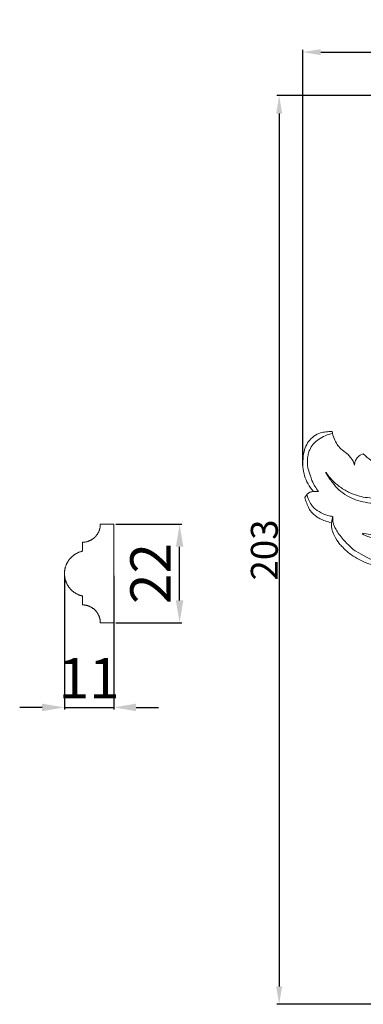
# Model space of a CAD drawing. Units: millimetres. Extents: x -819 to 522, y -630 to 529.
# Drawn here: x -189 to -112, y 91 to 311 of the extents above; entities that cross this region are included whole.
import ezdxf

# ---------------------------------------------------------------- set-up
doc = ezdxf.new("R2010")
doc.units = ezdxf.units.MM
doc.header["$MEASUREMENT"] = 0
doc.layers.get('0').update_dxf_attribs({"lineweight": 5})
doc.styles.add('Arial', font='arial.ttf')
doc.dimstyles.new('Default', dxfattribs={"dimtxt": 6, "dimasz": 4, "dimexe": 0.5, "dimexo": 0.5, "dimgap": 0.25, "dimtad": 1, "dimtoh": 1, "dimdec": 0, "dimzin": 1, "dimdsep": 46, "dimtxsty": 'Arial', "dimcen": 0.5, "dimazin": 0, "dimtfac": 1, "dimtdec": 4, "dimtix": 1, "dimtmove": 1, "dimatfit": 3, "dimfxl": 1, "dimtolj": 1, "dimtzin": 1, "dimarcsym": 0})
doc.dimstyles.new('Stavros', dxfattribs={"dimtxt": 9, "dimasz": 5, "dimexe": 0.5, "dimexo": 0.5, "dimgap": 2, "dimtad": 1, "dimtoh": 1, "dimdec": 0, "dimzin": 1, "dimdsep": 46, "dimtxsty": 'Arial', "dimcen": 0.5, "dimazin": 0, "dimtfac": 1, "dimtdec": 4, "dimtix": 1, "dimtmove": 1, "dimatfit": 3, "dimfxl": 1, "dimtolj": 1, "dimtzin": 1, "dimarcsym": 0})

# ---------------------------------------------------------------- blocks, each defined once
blk = doc.blocks.new('*D4')
at = {"color": 0, "lineweight": -2, "transparency": 16777216}
for p, q in [((-125.54, 210.91), (-125.54, 303.77)), ((119.46, 205.58), (119.46, 303.77)), ((-121.54, 303.27), (115.46, 303.27))]:
    blk.add_line(p, q, dxfattribs=at)
at = {"color": 0, "transparency": 16777216}
for points in [[(-121.54, 303.94), (-121.54, 302.6), (-125.54, 303.27)], [(115.46, 302.6), (115.46, 303.94), (119.46, 303.27)]]:
    blk.add_solid(points, dxfattribs=at)
at = {"layer": 'Defpoints', "color": 0, "transparency": 16777216}
for p in [(119.46, 303.27), (-125.54, 210.41), (119.46, 205.08)]:
    blk.add_point(p, dxfattribs=at)
at = {"color": 0, "transparency": 16777216, "insert": (-3.04, 306.58), "char_height": 6, "attachment_point": 5, "style": 'Arial'}
blk.add_mtext('\\A1;245', dxfattribs=at)
blk = doc.blocks.new('*D5')
at = {"color": 0, "lineweight": -2, "transparency": 16777216}
for p, q in [((13.37, 293.56), (-131.33, 293.56)), ((-130.83, 289.56), (-130.83, 94.57)), ((-9.84, 90.57), (-131.33, 90.57))]:
    blk.add_line(p, q, dxfattribs=at)
at = {"color": 0, "transparency": 16777216}
for points in [[(-130.16, 289.56), (-131.49, 289.56), (-130.83, 293.56)], [(-131.49, 94.57), (-130.16, 94.57), (-130.83, 90.57)]]:
    blk.add_solid(points, dxfattribs=at)
at = {"layer": 'Defpoints', "color": 0, "transparency": 16777216}
for p in [(13.87, 293.56), (-130.83, 90.57), (-9.34, 90.57)]:
    blk.add_point(p, dxfattribs=at)
at = {"color": 0, "transparency": 16777216, "insert": (-134.14, 192.06), "char_height": 6, "attachment_point": 5, "rotation": 90, "style": 'Arial'}
blk.add_mtext('\\A1;203', dxfattribs=at)
blk = doc.blocks.new('*D9')
at = {"color": 0, "lineweight": -2, "transparency": 16777216}
for p, q in [((-178.76, 186.29), (-178.76, 156.39)), ((-167.76, 186.29), (-167.76, 156.39)), ((-183.76, 156.89), (-188.76, 156.89)), ((-178.76, 156.89), (-167.76, 156.89)), ((-162.76, 156.89), (-157.76, 156.89))]:
    blk.add_line(p, q, dxfattribs=at)
at = {"color": 0, "transparency": 16777216}
for points in [[(-183.76, 156.06), (-183.76, 157.73), (-178.76, 156.89)], [(-162.76, 157.73), (-162.76, 156.06), (-167.76, 156.89)]]:
    blk.add_solid(points, dxfattribs=at)
at = {"layer": 'Defpoints', "color": 0, "transparency": 16777216}
for p in [(-178.76, 186.79), (-167.76, 186.79), (-167.76, 156.89)]:
    blk.add_point(p, dxfattribs=at)
at = {"color": 0, "transparency": 16777216, "insert": (-173.26, 163.41), "char_height": 9, "attachment_point": 5, "style": 'Arial'}
blk.add_mtext('\\A1;11', dxfattribs=at)
blk = doc.blocks.new('*D10')
at = {"color": 0, "lineweight": -2, "transparency": 16777216}
for p, q in [((-167.26, 197.79), (-152.56, 197.79)), ((-153.06, 180.79), (-153.06, 192.79)), ((-167.26, 175.79), (-152.56, 175.79))]:
    blk.add_line(p, q, dxfattribs=at)
at = {"color": 0, "transparency": 16777216}
for points in [[(-152.22, 192.79), (-153.89, 192.79), (-153.06, 197.79)], [(-153.89, 180.79), (-152.22, 180.79), (-153.06, 175.79)]]:
    blk.add_solid(points, dxfattribs=at)
at = {"layer": 'Defpoints', "color": 0, "transparency": 16777216}
for p in [(-167.76, 197.79), (-153.06, 197.79), (-167.76, 175.79)]:
    blk.add_point(p, dxfattribs=at)
at = {"color": 0, "transparency": 16777216, "insert": (-159.57, 186.79), "char_height": 9, "attachment_point": 5, "rotation": 90, "style": 'Arial'}
blk.add_mtext('\\A1;22', dxfattribs=at)
blk = doc.blocks.new('N-251-1_245_203')
for p, q in [((-112.09, 213.52), (-112.77, 213.24)), ((-123.97, 204.94), (-124.6, 204.53)), ((-124.6, 204.53), (-125.11, 203.8))]:
    blk.add_line(p, q)
for points in [[(-119, 218.51), (-119.46, 218.52), (-120.48, 218.44), (-121.49, 218.31), (-123.14, 217.55), (-124.33, 216.32), (-125.05, 214.98), (-125.5, 213.11), (-125.59, 210.53), (-125.19, 208.59), (-124.47, 206.87), (-123.65, 205.66), (-123.19, 205.13)], [(-118.91, 218.09), (-119.46, 217.98), (-120.55, 217.66), (-122.09, 216.79), (-123.25, 215.81), (-124.12, 214.34), (-124.32, 213.55), (-124.55, 212.41), (-124.46, 210.88), (-124.48, 210.38), (-123.41, 207.21), (-122.9, 206.4), (-122.33, 205.48), (-122.05, 205.09)], [(-114.01, 211.03), (-114.08, 211.33), (-114.21, 211.85), (-115.01, 212.91), (-115.46, 213.48), (-117.23, 214.73), (-117.83, 215.55), (-118.61, 216.96), (-118.9, 217.99), (-119, 218.51)], [(-104.7, 209.65), (-105.8, 209.93), (-108.66, 211), (-108.54, 210.96), (-110.23, 211.97), (-111.51, 213), (-112.09, 213.52)], [(-112.77, 213.24), (-113.02, 213.07), (-113.46, 212.65), (-113.87, 211.87), (-113.99, 211.31), (-114.01, 211.03)], [(-120.45, 209.35), (-120, 208.57), (-118.84, 206.94), (-117.59, 205.5), (-115.66, 204.08), (-113.8, 203.25), (-111.64, 202.63), (-109.19, 202.45), (-108.85, 202.33), (-100.31, 202.89), (-100.29, 202.67), (-98.79, 202.61), (-96.59, 201.94), (-96.16, 201.89), (-91.16, 199.48), (-89.38, 198.34)], [(-85.78, 198.78), (-87.12, 199.62), (-90.42, 201.46), (-92.17, 202.36), (-94.62, 203.33), (-96.22, 203.78), (-99.42, 204.12), (-99.13, 204.38), (-108.38, 203.56), (-109.46, 203.62), (-111.7, 203.78), (-113.28, 204.16), (-115.28, 204.88), (-117.52, 206.26), (-118.98, 207.6), (-119.95, 208.8), (-120.36, 209.41)], [(-122.05, 205.09), (-122.37, 205.15), (-123.07, 205.19), (-123.67, 205.05), (-123.97, 204.94)], [(-125.11, 203.8), (-124.91, 202.97), (-123.98, 200.92), (-123.82, 200.81), (-123.28, 200.1), (-122.5, 199.49), (-121.73, 199.03), (-120.59, 198.55), (-119.6, 198.25), (-119.12, 198.13)], [(-124.68, 204.44), (-124.49, 203.75), (-123.68, 202.12), (-123.27, 201.77), (-123.02, 201.28), (-120.77, 199.98), (-120.03, 199.8), (-119.22, 199.59), (-118.85, 199.53)], [(-118.85, 199.53), (-119.07, 198.89), (-119.23, 197.19), (-118.97, 196.58), (-118.97, 196.01), (-117.48, 193.5), (-117, 193.04), (-115.77, 191.72), (-114.38, 190.67), (-112.49, 189.7), (-110.8, 188.91), (-105.98, 187.35), (-105.06, 186.79), (-104.34, 186.4)], [(-104.34, 186.4), (-105.4, 187.16), (-106.67, 188.19), (-114.26, 191.9), (-114.61, 192.54), (-116.6, 194.31), (-118.32, 196.81), (-118.83, 198.12), (-118.89, 199.07), (-118.85, 199.53)], [(-89.38, 198.34), (-90.39, 198.36), (-92.54, 198.29), (-95.02, 197.84), (-95.65, 197.82), (-102.47, 195.27), (-103.62, 195.29), (-105.58, 195.1), (-107.69, 195.14), (-110.71, 195.49), (-111.62, 195.69), (-112.21, 195.83)], [(-112.29, 195.65), (-111.81, 195.4), (-110.94, 194.99), (-108.9, 194.42), (-106.7, 194.08), (-104.68, 194.08), (-103.04, 193.99), (-93.28, 196.7), (-93.08, 196.61), (-90.06, 196.92), (-87.75, 196.83), (-86.64, 196.73)]]:
    blk.add_open_spline(points, degree=3)

msp = doc.modelspace()

# ---------------------------------------------------------------- linework, layer by layer
for p, q in [((-170.76, 197.79), (-167.76, 197.79)), ((-167.76, 197.79), (-167.76, 175.79)), ((-174.76, 191.79), (-174.76, 193.79)), ((-174.76, 179.79), (-174.76, 181.79)), ((-167.76, 175.79), (-170.76, 175.79))]:
    msp.add_line(p, q)
for points in [[(-174.76, 193.79), (-174.67, 193.79), (-174.58, 193.79), (-174.49, 193.79), (-174.4, 193.8), (-174.31, 193.81), (-174.22, 193.82), (-174.13, 193.84), (-174.03, 193.85), (-173.94, 193.87), (-173.85, 193.89), (-173.76, 193.91), (-173.66, 193.94), (-173.57, 193.97), (-173.48, 194), (-173.38, 194.03), (-173.29, 194.07), (-173.2, 194.1), (-173.11, 194.14), (-173.02, 194.19), (-172.93, 194.23), (-172.84, 194.28), (-172.75, 194.33), (-172.66, 194.38), (-172.57, 194.44), (-172.49, 194.49), (-172.41, 194.55), (-172.32, 194.62), (-172.24, 194.68), (-172.16, 194.75), (-172.08, 194.81), (-172.01, 194.88), (-171.93, 194.96), (-171.86, 195.03), (-171.79, 195.11), (-171.72, 195.18), (-171.66, 195.26), (-171.59, 195.34), (-171.53, 195.43), (-171.47, 195.51), (-171.41, 195.6), (-171.36, 195.68), (-171.31, 195.77), (-171.26, 195.86), (-171.21, 195.95), (-171.16, 196.04), (-171.12, 196.13), (-171.08, 196.22), (-171.04, 196.31), (-171.01, 196.41), (-170.98, 196.5), (-170.95, 196.59), (-170.92, 196.68), (-170.89, 196.78), (-170.87, 196.87), (-170.85, 196.96), (-170.83, 197.06), (-170.81, 197.15), (-170.8, 197.24), (-170.79, 197.33), (-170.78, 197.43), (-170.77, 197.52), (-170.77, 197.61), (-170.76, 197.7), (-170.76, 197.79)], [(-174.76, 181.79), (-174.86, 181.81), (-174.96, 181.83), (-175.06, 181.86), (-175.15, 181.89), (-175.25, 181.92), (-175.35, 181.95), (-175.45, 181.99), (-175.55, 182.03), (-175.64, 182.07), (-175.74, 182.11), (-175.84, 182.16), (-175.93, 182.2), (-176.03, 182.25), (-176.12, 182.3), (-176.22, 182.36), (-176.31, 182.41), (-176.4, 182.47), (-176.5, 182.53), (-176.59, 182.59), (-176.68, 182.66), (-176.76, 182.72), (-176.85, 182.79), (-176.94, 182.86), (-177.02, 182.94), (-177.1, 183.01), (-177.19, 183.09), (-177.27, 183.17), (-177.34, 183.25), (-177.42, 183.33), (-177.5, 183.41), (-177.57, 183.5), (-177.64, 183.58), (-177.71, 183.67), (-177.78, 183.76), (-177.84, 183.85), (-177.9, 183.95), (-177.97, 184.04), (-178.02, 184.14), (-178.08, 184.23), (-178.14, 184.33), (-178.19, 184.43), (-178.24, 184.53), (-178.29, 184.63), (-178.33, 184.73), (-178.37, 184.83), (-178.42, 184.93), (-178.45, 185.03), (-178.49, 185.14), (-178.52, 185.24), (-178.56, 185.34), (-178.59, 185.45), (-178.61, 185.55), (-178.64, 185.66), (-178.66, 185.76), (-178.68, 185.86), (-178.7, 185.97), (-178.71, 186.07), (-178.73, 186.17), (-178.74, 186.28), (-178.75, 186.38), (-178.75, 186.48), (-178.76, 186.58), (-178.76, 186.68), (-178.76, 186.79), (-178.76, 186.89), (-178.76, 186.99), (-178.75, 187.09), (-178.75, 187.19), (-178.74, 187.29), (-178.73, 187.4), (-178.71, 187.5), (-178.7, 187.6), (-178.68, 187.71), (-178.66, 187.81), (-178.64, 187.91), (-178.61, 188.02), (-178.59, 188.12), (-178.56, 188.23), (-178.52, 188.33), (-178.49, 188.43), (-178.45, 188.54), (-178.42, 188.64), (-178.37, 188.74), (-178.33, 188.84), (-178.29, 188.94), (-178.24, 189.04), (-178.19, 189.14), (-178.14, 189.24), (-178.08, 189.34), (-178.02, 189.43), (-177.97, 189.53), (-177.9, 189.62), (-177.84, 189.72), (-177.78, 189.81), (-177.71, 189.9), (-177.64, 189.99), (-177.57, 190.07), (-177.5, 190.16), (-177.42, 190.24), (-177.34, 190.32), (-177.27, 190.4), (-177.19, 190.48), (-177.1, 190.56), (-177.02, 190.63), (-176.94, 190.71), (-176.85, 190.78), (-176.76, 190.85), (-176.68, 190.91), (-176.59, 190.98), (-176.5, 191.04), (-176.4, 191.1), (-176.31, 191.16), (-176.22, 191.21), (-176.12, 191.27), (-176.03, 191.32), (-175.93, 191.37), (-175.84, 191.41), (-175.74, 191.46), (-175.64, 191.5), (-175.55, 191.54), (-175.45, 191.58), (-175.35, 191.62), (-175.25, 191.65), (-175.15, 191.68), (-175.06, 191.71), (-174.96, 191.74), (-174.86, 191.76), (-174.76, 191.79)], [(-170.76, 175.79), (-170.76, 175.87), (-170.77, 175.96), (-170.77, 176.05), (-170.78, 176.14), (-170.79, 176.24), (-170.8, 176.33), (-170.81, 176.42), (-170.83, 176.51), (-170.85, 176.61), (-170.87, 176.7), (-170.89, 176.79), (-170.92, 176.89), (-170.95, 176.98), (-170.98, 177.07), (-171.01, 177.16), (-171.04, 177.26), (-171.08, 177.35), (-171.12, 177.44), (-171.16, 177.53), (-171.21, 177.62), (-171.26, 177.71), (-171.31, 177.8), (-171.36, 177.89), (-171.41, 177.97), (-171.47, 178.06), (-171.53, 178.14), (-171.59, 178.23), (-171.66, 178.31), (-171.72, 178.39), (-171.79, 178.46), (-171.86, 178.54), (-171.93, 178.61), (-172.01, 178.69), (-172.08, 178.76), (-172.16, 178.82), (-172.24, 178.89), (-172.32, 178.95), (-172.41, 179.02), (-172.49, 179.08), (-172.57, 179.13), (-172.66, 179.19), (-172.75, 179.24), (-172.84, 179.29), (-172.93, 179.34), (-173.02, 179.38), (-173.11, 179.43), (-173.2, 179.47), (-173.29, 179.5), (-173.38, 179.54), (-173.48, 179.57), (-173.57, 179.6), (-173.66, 179.63), (-173.76, 179.66), (-173.85, 179.68), (-173.94, 179.7), (-174.03, 179.72), (-174.13, 179.73), (-174.22, 179.75), (-174.31, 179.76), (-174.4, 179.77), (-174.49, 179.78), (-174.58, 179.78), (-174.67, 179.78), (-174.76, 179.79)]]:
    msp.add_lwpolyline(points)

# ---------------------------------------------------------------- block references
msp.add_blockref('N-251-1_245_203', (0, 0))

# ---------------------------------------------------------------- dimensions: what is measured, and where the dimension line sits
for base, p1, p2, dimstyle, picture, middle in [((119.46, 303.27), (-125.54, 210.41), (119.46, 205.08), 'Default', '*D4', (-3.04, 306.58)), ((-167.76, 156.89), (-178.76, 186.79), (-167.76, 186.79), 'Stavros', '*D9', (-173.26, 163.41))]:
    dim = msp.add_linear_dim(base=base, p1=p1, p2=p2, dimstyle=dimstyle)
    dim.commit()
    dim.dimension.update_dxf_attribs({"geometry": picture, "text_midpoint": middle})
for base, p1, p2, dimstyle, picture, middle in [((-130.83, 90.57), (13.87, 293.56), (-9.34, 90.57), 'Default', '*D5', (-134.14, 192.06)), ((-153.06, 197.79), (-167.76, 175.79), (-167.76, 197.79), 'Stavros', '*D10', (-159.57, 186.79))]:
    dim = msp.add_linear_dim(base=base, p1=p1, p2=p2, angle=90, dimstyle=dimstyle)
    dim.commit()
    dim.dimension.update_dxf_attribs({"geometry": picture, "text_midpoint": middle})

doc.saveas('drawing.dxf')
